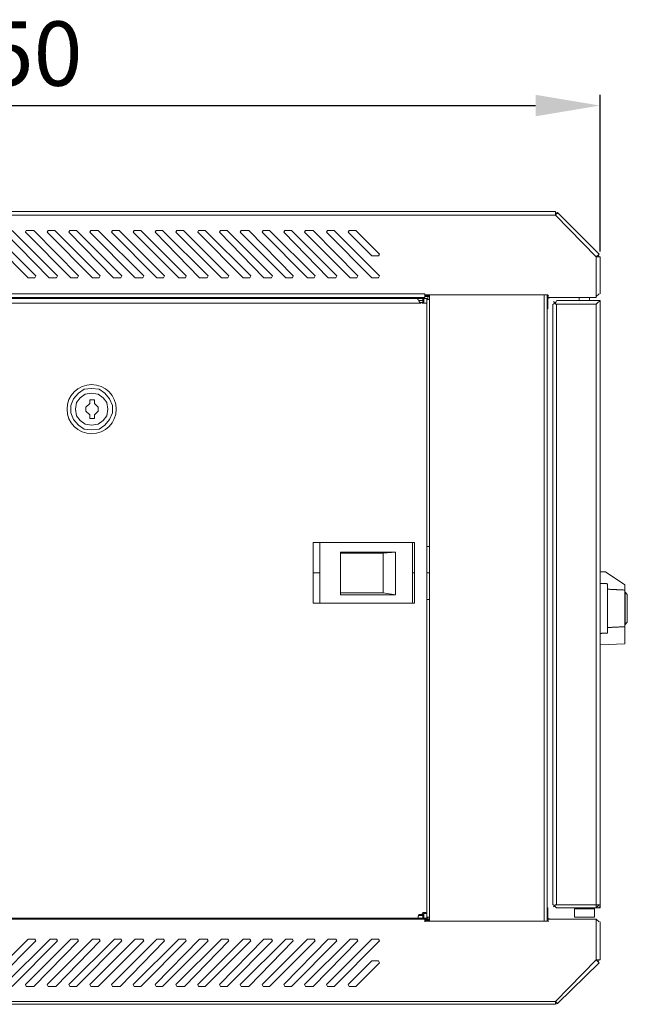
# Model space of a CAD drawing. Extents: x 0 to 3115, y 0 to 1276.
# Drawn here: x 1994 to 2277, y 817 to 1276 of the extents above; entities that cross this region are included whole.
import ezdxf

# ---------------------------------------------------------------- set-up
doc = ezdxf.new("R2010")
doc.units = 0
doc.layers.get('Defpoints').update_dxf_attribs({"linetype": 'CONTINUOUS'})
doc.layers.add('Dimension', color=7, linetype='CONTINUOUS', lineweight=9)
doc.layers.add('Visible', color=7, linetype='CONTINUOUS', lineweight=15)
doc.styles.add('titelhoek', font='arial.ttf')
doc.dimstyles.new('ISO-25', dxfattribs={"dimtxt": 30, "dimasz": 30, "dimexe": 5, "dimexo": 2.5, "dimgap": 5, "dimtad": 1, "dimdsep": 46, "dimtxsty": 'titelhoek', "dimcen": 0, "dimadec": 0, "dimazin": 0, "dimtfac": 1, "dimtmove": 0, "dimatfit": 3, "dimfxl": 0, "dimarcsym": 0})

# ---------------------------------------------------------------- blocks, each defined once
blk = doc.blocks.new('*D5')
at = {"layer": 'Defpoints', "color": 0, "linetype": 'Continuous', "transparency": 16777216}
for p in [(2264.73, 1235.67), (1714.55, 1186.29), (2264.73, 1165.12)]:
    blk.add_point(p, dxfattribs=at)
at = {"layer": 'Dimension', "color": 0, "linetype": 'Continuous', "lineweight": -2, "transparency": 16777216}
for p, q in [((1714.55, 1188.79), (1714.55, 1240.67)), ((2264.73, 1167.62), (2264.73, 1240.67)), ((1744.55, 1235.67), (2234.73, 1235.67))]:
    blk.add_line(p, q, dxfattribs=at)
at = {"layer": 'Dimension', "color": 0, "linetype": 'Continuous', "transparency": 16777216}
for points in [[(1744.55, 1240.67), (1744.55, 1230.67), (1714.55, 1235.67)], [(2234.73, 1240.67), (2234.73, 1230.67), (2264.73, 1235.67)]]:
    blk.add_solid(points, dxfattribs=at)
at = {"layer": 'Dimension', "color": 0, "linetype": 'Continuous', "transparency": 16777216, "insert": (1989.64, 1255.99), "char_height": 30, "attachment_point": 5, "style": 'titelhoek'}
blk.add_mtext('550', dxfattribs=at)

msp = doc.modelspace()

# ---------------------------------------------------------------- linework, layer by layer
at = {"layer": 'Visible'}
for p, q in [((1814.622, 1184.522), (2244.012, 1184.522)), ((1816.385, 1186.286), (2244.012, 1186.286)), ((2244.012, 1186.286), (2244.012, 1184.522)), ((2244.893, 1185.404), (2244.012, 1185.845)), ((2244.012, 1184.522), (2244.893, 1185.845)), ((2262.968, 1165.125), (2244.012, 1184.522)), ((2264.291, 1166.447), (2244.893, 1185.845)), ((1998.457, 1155.426), (1977.296, 1176.587)), ((1980.823, 1177.468), (2001.984, 1156.308)), ((2008.156, 1155.426), (1987.436, 1176.587)), ((1990.963, 1177.468), (2012.123, 1156.308)), ((1997.575, 1177.468), (1997.134, 1176.587)), ((2018.295, 1155.426), (1997.134, 1176.587)), ((1997.575, 1177.468), (2000.661, 1177.468)), ((2001.102, 1177.468), (2000.661, 1177.468)), ((2001.102, 1177.468), (2021.822, 1156.308)), ((2007.715, 1177.468), (2007.274, 1176.587)), ((2028.435, 1155.426), (2007.274, 1176.587)), ((2007.715, 1177.468), (2010.801, 1177.468)), ((2010.801, 1177.468), (2031.962, 1156.308)), ((2017.854, 1177.468), (2017.414, 1176.587)), ((2038.134, 1155.426), (2017.414, 1176.587)), ((2017.854, 1177.468), (2020.5, 1177.468)), ((2020.94, 1177.468), (2020.5, 1177.468)), ((2020.94, 1177.468), (2042.101, 1156.308)), ((2027.553, 1177.468), (2027.112, 1176.587)), ((2048.273, 1155.426), (2027.112, 1176.587)), ((2027.553, 1177.468), (2030.639, 1177.468)), ((2031.08, 1177.468), (2030.639, 1177.468)), ((2031.08, 1177.468), (2052.241, 1156.308)), ((2037.693, 1177.468), (2037.252, 1176.587)), ((2058.413, 1155.426), (2037.252, 1176.587)), ((2037.693, 1177.468), (2040.779, 1177.468)), ((2040.779, 1177.468), (2061.94, 1156.308)), ((2047.832, 1177.468), (2047.392, 1176.587)), ((2068.552, 1155.426), (2047.392, 1176.587)), ((2047.832, 1177.468), (2050.478, 1177.468)), ((2050.918, 1177.468), (2050.478, 1177.468)), ((2050.918, 1177.468), (2072.079, 1156.308)), ((2057.972, 1177.468), (2057.531, 1176.587)), ((2078.251, 1155.426), (2057.531, 1176.587)), ((2057.972, 1177.468), (2060.617, 1177.468)), ((2061.058, 1177.468), (2060.617, 1177.468)), ((2061.058, 1177.468), (2082.219, 1156.308)), ((2067.671, 1177.468), (2067.23, 1176.587)), ((2088.391, 1155.426), (2067.23, 1176.587)), ((2067.671, 1177.468), (2070.757, 1177.468)), ((2070.757, 1177.468), (2091.918, 1156.308)), ((2077.81, 1177.468), (2077.37, 1176.587)), ((2098.531, 1155.426), (2077.37, 1176.587)), ((2077.81, 1177.468), (2080.455, 1177.468)), ((2080.896, 1177.468), (2080.455, 1177.468)), ((2080.896, 1177.468), (2102.057, 1156.308)), ((2087.95, 1177.468), (2087.509, 1176.587)), ((2108.229, 1155.426), (2087.509, 1176.587)), ((2087.95, 1177.468), (2090.595, 1177.468)), ((2091.036, 1177.468), (2090.595, 1177.468)), ((2091.036, 1177.468), (2112.197, 1156.308)), ((2097.648, 1177.468), (2097.208, 1176.587)), ((2118.369, 1155.426), (2097.208, 1176.587)), ((2097.648, 1177.468), (2100.735, 1177.468)), ((2101.176, 1177.468), (2100.735, 1177.468)), ((2101.176, 1177.468), (2121.896, 1156.308)), ((2107.788, 1177.468), (2107.347, 1176.587)), ((2128.508, 1155.426), (2107.347, 1176.587)), ((2107.788, 1177.468), (2110.433, 1177.468)), ((2110.874, 1177.468), (2110.433, 1177.468)), ((2110.874, 1177.468), (2132.035, 1156.308)), ((2117.928, 1177.468), (2117.487, 1176.587)), ((2138.207, 1155.426), (2117.487, 1176.587)), ((2117.928, 1177.468), (2120.573, 1177.468)), ((2121.014, 1177.468), (2120.573, 1177.468)), ((2121.014, 1177.468), (2142.175, 1156.308)), ((2127.627, 1177.468), (2127.186, 1176.587)), ((2148.347, 1155.426), (2127.186, 1176.587)), ((2127.627, 1177.468), (2130.712, 1177.468)), ((2131.154, 1177.468), (2130.712, 1177.468)), ((2131.154, 1177.468), (2151.874, 1156.308)), ((2137.766, 1177.468), (2137.325, 1176.587)), ((2158.486, 1155.426), (2137.325, 1176.587)), ((2137.766, 1177.468), (2140.411, 1177.468)), ((2140.852, 1177.468), (2140.411, 1177.468)), ((2140.852, 1177.468), (2162.013, 1156.308)), ((2147.906, 1177.468), (2147.465, 1176.587)), ((2158.486, 1165.566), (2147.465, 1176.587)), ((2147.906, 1177.468), (2150.551, 1177.468)), ((2150.992, 1177.468), (2150.551, 1177.468)), ((2150.992, 1177.468), (2162.013, 1166.447)), ((2158.486, 1165.566), (2158.927, 1165.566)), ((2161.572, 1165.566), (2158.927, 1165.566)), ((2161.572, 1165.566), (2162.013, 1166.447)), ((2262.968, 1165.125), (2264.291, 1166.447)), ((2264.291, 1165.125), (2263.85, 1166.006)), ((2264.732, 1165.125), (2262.968, 1165.125)), ((2262.968, 1165.125), (2262.968, 1146.168)), ((2264.732, 1165.125), (2264.732, 1147.931)), ((2001.543, 1155.426), (2001.984, 1156.308)), ((2011.682, 1155.426), (2012.123, 1156.308)), ((2021.381, 1155.426), (2021.822, 1156.308)), ((2031.521, 1155.426), (2031.962, 1156.308)), ((2041.66, 1155.426), (2042.101, 1156.308)), ((2051.8, 1155.426), (2052.241, 1156.308)), ((2061.499, 1155.426), (2061.94, 1156.308)), ((2071.638, 1155.426), (2072.079, 1156.308)), ((2081.778, 1155.426), (2082.219, 1156.308)), ((2091.477, 1155.426), (2091.918, 1156.308)), ((2101.616, 1155.426), (2102.057, 1156.308)), ((2111.756, 1155.426), (2112.197, 1156.308)), ((2121.455, 1155.426), (2121.896, 1156.308)), ((2131.595, 1155.426), (2132.035, 1156.308)), ((2141.734, 1155.426), (2142.175, 1156.308)), ((2151.433, 1155.426), (2151.874, 1156.308)), ((2161.572, 1155.426), (2162.013, 1156.308)), ((1998.457, 1155.426), (1998.898, 1155.426)), ((2001.543, 1155.426), (1998.898, 1155.426)), ((2008.156, 1155.426), (2008.597, 1155.426)), ((2011.682, 1155.426), (2008.597, 1155.426)), ((2018.295, 1155.426), (2018.736, 1155.426)), ((2021.381, 1155.426), (2018.736, 1155.426)), ((2028.435, 1155.426), (2028.876, 1155.426)), ((2031.521, 1155.426), (2028.876, 1155.426)), ((2038.134, 1155.426), (2038.575, 1155.426)), ((2041.66, 1155.426), (2038.575, 1155.426)), ((2048.273, 1155.426), (2048.714, 1155.426)), ((2051.8, 1155.426), (2048.714, 1155.426)), ((2058.413, 1155.426), (2058.854, 1155.426)), ((2061.499, 1155.426), (2058.854, 1155.426)), ((2068.552, 1155.426), (2068.993, 1155.426)), ((2071.638, 1155.426), (2068.993, 1155.426)), ((2078.251, 1155.426), (2078.692, 1155.426)), ((2081.778, 1155.426), (2078.692, 1155.426)), ((2088.391, 1155.426), (2088.832, 1155.426)), ((2091.477, 1155.426), (2088.832, 1155.426)), ((2098.531, 1155.426), (2098.971, 1155.426)), ((2101.616, 1155.426), (2098.971, 1155.426)), ((2108.229, 1155.426), (2108.67, 1155.426)), ((2111.756, 1155.426), (2108.67, 1155.426)), ((2118.369, 1155.426), (2118.81, 1155.426)), ((2121.455, 1155.426), (2118.81, 1155.426)), ((2128.508, 1155.426), (2128.949, 1155.426)), ((2131.595, 1155.426), (2128.949, 1155.426)), ((2138.207, 1155.426), (2138.648, 1155.426)), ((2141.734, 1155.426), (2138.648, 1155.426)), ((2148.347, 1155.426), (2148.788, 1155.426)), ((2151.433, 1155.426), (2148.788, 1155.426)), ((2158.486, 1155.426), (2158.927, 1155.426)), ((2161.572, 1155.426), (2158.927, 1155.426)), ((1874.137, 1147.931), (2183.174, 1147.931)), ((2183.174, 1146.168), (2183.174, 1147.931)), ((2183.174, 1147.491), (2240.485, 1147.491)), ((2185.378, 1147.491), (2185.378, 1001.789)), ((2238.721, 1147.491), (2238.721, 1001.789)), ((2240.044, 1147.491), (2240.044, 1001.789)), ((2240.485, 1146.168), (2240.485, 1147.491)), ((2262.968, 1146.609), (2264.291, 1147.931)), ((2183.174, 1146.168), (1874.137, 1146.168)), ((1874.577, 1143.523), (2181.411, 1143.523)), ((1876.782, 1145.727), (2179.647, 1145.727)), ((2164.659, 1145.727), (2164.659, 1146.168)), ((2180.088, 1145.286), (2179.647, 1145.727)), ((2179.647, 1145.727), (2179.647, 1145.727)), ((2179.647, 1145.727), (2182.292, 1145.727)), ((2179.647, 1145.727), (2179.647, 1145.727)), ((2180.529, 1144.404), (2180.088, 1145.286)), ((2180.529, 1144.845), (2182.292, 1144.845)), ((2180.97, 1143.964), (2180.529, 1144.404)), ((2180.529, 1143.964), (2182.292, 1143.964)), ((2181.411, 1143.523), (2180.97, 1143.964)), ((2181.852, 1145.727), (2181.852, 1146.168)), ((2181.852, 1143.523), (2182.292, 1143.523)), ((2182.733, 1145.727), (2182.292, 1145.727)), ((2182.292, 1144.845), (2182.292, 1145.727)), ((2182.292, 1144.845), (2182.292, 1143.523)), ((2182.733, 1143.523), (2182.292, 1143.523)), ((2182.733, 1145.727), (2184.056, 1145.727)), ((2182.733, 1145.727), (2182.733, 1143.523)), ((2183.615, 1143.523), (2182.733, 1143.523)), ((2182.733, 1143.523), (2182.733, 1143.523)), ((2182.733, 1143.523), (2184.056, 1143.523)), ((2182.733, 1143.523), (2182.733, 1143.523)), ((2185.378, 1147.05), (2183.174, 1147.05)), ((2183.174, 1146.609), (2185.378, 1146.609)), ((2184.056, 1143.523), (2183.615, 1143.523)), ((2184.056, 1145.727), (2184.056, 1143.523)), ((2184.056, 1145.286), (2185.378, 1145.286)), ((2184.056, 1143.523), (2184.056, 1001.789)), ((2184.497, 1145.286), (2184.497, 1146.609)), ((2240.485, 1145.727), (2240.044, 1145.727)), ((2240.925, 1147.05), (2240.485, 1147.05)), ((2240.485, 1146.609), (2240.485, 1147.05)), ((2240.485, 1146.168), (2262.968, 1146.168)), ((2240.485, 1145.727), (2240.485, 1140.878)), ((2240.925, 1146.168), (2240.925, 1145.727)), ((2242.689, 1001.789), (2242.689, 1143.082)), ((2243.13, 1144.404), (2244.012, 1143.523)), ((2244.453, 1144.404), (2243.13, 1143.082)), ((2244.012, 1143.523), (2244.012, 1143.082)), ((2244.012, 1143.082), (2244.453, 1143.082)), ((2244.453, 1144.845), (2264.732, 1144.845)), ((2244.453, 1143.082), (2262.968, 1143.082)), ((2244.453, 1001.789), (2244.453, 1143.082)), ((2255.033, 1146.168), (2255.033, 1144.845)), ((2259.883, 1146.168), (2259.883, 1144.845)), ((2263.409, 1143.523), (2262.968, 1143.082)), ((2262.968, 1143.082), (2262.968, 1001.789)), ((2264.732, 1144.845), (2263.409, 1143.523)), ((2264.732, 1001.789), (2264.732, 1144.845)), ((2240.485, 1140.878), (2240.044, 1140.878)), ((2019.618, 1099.024), (2021.822, 1101.669)), ((2021.822, 1101.669), (2019.618, 1099.024)), ((2021.822, 1101.669), (2024.467, 1103.432)), ((2024.467, 1103.432), (2021.822, 1101.669)), ((2022.704, 1099.465), (2024.908, 1101.228)), ((2024.908, 1101.228), (2022.704, 1099.465)), ((2024.467, 1103.432), (2027.994, 1103.873)), ((2027.994, 1103.873), (2024.467, 1103.432)), ((2024.908, 1101.228), (2027.994, 1101.669)), ((2027.994, 1101.669), (2024.908, 1101.228)), ((2027.994, 1103.873), (2031.521, 1103.432)), ((2031.521, 1103.432), (2027.994, 1103.873)), ((2027.994, 1101.669), (2031.08, 1101.228)), ((2031.08, 1101.228), (2027.994, 1101.669)), ((2031.08, 1101.228), (2033.284, 1099.465)), ((2033.284, 1099.465), (2031.08, 1101.228)), ((2031.521, 1103.432), (2034.166, 1101.669)), ((2034.166, 1101.669), (2031.521, 1103.432)), ((2034.166, 1101.669), (2036.37, 1099.024)), ((2036.37, 1099.024), (2034.166, 1101.669)), ((2018.295, 1095.938), (2019.618, 1099.024)), ((2019.618, 1099.024), (2018.295, 1095.938)), ((2020.5, 1094.174), (2020.94, 1097.26)), ((2020.94, 1097.26), (2020.5, 1094.174)), ((2020.94, 1097.26), (2022.704, 1099.465)), ((2022.704, 1099.465), (2020.94, 1097.26)), ((2027.112, 1096.82), (2025.349, 1095.056)), ((2027.112, 1098.583), (2029.317, 1098.583)), ((2027.112, 1096.82), (2027.112, 1098.583)), ((2029.317, 1098.583), (2029.317, 1096.82)), ((2031.08, 1095.056), (2029.317, 1096.82)), ((2033.284, 1099.465), (2035.048, 1097.26)), ((2035.048, 1097.26), (2033.284, 1099.465)), ((2035.048, 1097.26), (2035.489, 1094.174)), ((2035.489, 1094.174), (2035.048, 1097.26)), ((2036.37, 1099.024), (2037.693, 1095.938)), ((2037.693, 1095.938), (2036.37, 1099.024)), ((2018.295, 1092.411), (2018.295, 1095.938)), ((2018.295, 1095.938), (2018.295, 1092.411)), ((2019.618, 1089.325), (2018.295, 1092.411)), ((2018.295, 1092.411), (2019.618, 1089.325)), ((2020.94, 1091.088), (2020.5, 1094.174)), ((2020.5, 1094.174), (2020.94, 1091.088)), ((2025.349, 1095.056), (2025.349, 1093.293)), ((2025.349, 1093.293), (2027.112, 1091.529)), ((2029.317, 1091.529), (2031.08, 1093.293)), ((2031.08, 1093.293), (2031.08, 1095.056)), ((2035.489, 1094.174), (2035.048, 1091.088)), ((2035.048, 1091.088), (2035.489, 1094.174)), ((2037.693, 1092.411), (2036.37, 1089.325)), ((2036.37, 1089.325), (2037.693, 1092.411)), ((2037.693, 1095.938), (2037.693, 1092.411)), ((2037.693, 1092.411), (2037.693, 1095.938)), ((2021.822, 1086.68), (2019.618, 1089.325)), ((2019.618, 1089.325), (2021.822, 1086.68)), ((2022.704, 1088.884), (2020.94, 1091.088)), ((2020.94, 1091.088), (2022.704, 1088.884)), ((2024.908, 1087.121), (2022.704, 1088.884)), ((2022.704, 1088.884), (2024.908, 1087.121)), ((2027.112, 1089.766), (2027.112, 1091.529)), ((2029.317, 1089.766), (2027.112, 1089.766)), ((2029.317, 1091.529), (2029.317, 1089.766)), ((2033.284, 1088.884), (2031.08, 1087.121)), ((2031.08, 1087.121), (2033.284, 1088.884)), ((2035.048, 1091.088), (2033.284, 1088.884)), ((2033.284, 1088.884), (2035.048, 1091.088)), ((2036.37, 1089.325), (2034.166, 1086.68)), ((2034.166, 1086.68), (2036.37, 1089.325)), ((2024.467, 1084.917), (2021.822, 1086.68)), ((2021.822, 1086.68), (2024.467, 1084.917)), ((2027.994, 1084.476), (2024.467, 1084.917)), ((2024.467, 1084.917), (2027.994, 1084.476)), ((2027.994, 1086.68), (2024.908, 1087.121)), ((2024.908, 1087.121), (2027.994, 1086.68)), ((2031.08, 1087.121), (2027.994, 1086.68)), ((2027.994, 1086.68), (2031.08, 1087.121)), ((2031.521, 1084.917), (2027.994, 1084.476)), ((2027.994, 1084.476), (2031.521, 1084.917)), ((2034.166, 1086.68), (2031.521, 1084.917)), ((2031.521, 1084.917), (2034.166, 1086.68)), ((2178.325, 1031.987), (2131.154, 1031.987)), ((2131.154, 1031.987), (2131.154, 1003.773)), ((2134.239, 1031.987), (2134.239, 1003.773)), ((2177.443, 1031.987), (2177.443, 1003.773)), ((2178.325, 1031.987), (2178.325, 1003.773)), ((2185.378, 1030.224), (2184.056, 1030.224)), ((2143.938, 1027.579), (2169.508, 1027.579)), ((2143.938, 1007.74), (2143.938, 1027.579)), ((2163.776, 1027.138), (2143.938, 1027.138)), ((2169.508, 1027.579), (2163.776, 1027.138)), ((2163.776, 1027.138), (2163.776, 1008.622)), ((2169.508, 1007.74), (2169.508, 1027.579)), ((2131.154, 1017.88), (2131.595, 1017.88)), ((2131.595, 1017.88), (2132.035, 1017.88)), ((2132.035, 1017.88), (2132.476, 1017.88)), ((2132.476, 1017.88), (2133.358, 1017.88)), ((2133.358, 1017.88), (2134.239, 1017.88)), ((2134.239, 1017.88), (2134.239, 1017.88)), ((2177.443, 1017.88), (2177.443, 1017.88)), ((2177.443, 1017.88), (2177.884, 1017.88)), ((2177.884, 1017.88), (2178.325, 1017.88)), ((2184.056, 1017.88), (2185.378, 1017.88)), ((2267.232, 1018.348), (2264.732, 1018.348)), ((2264.732, 1013.01), (2264.732, 1018.348)), ((2264.732, 984.348), (2264.732, 1018.348)), ((2276.232, 1012.348), (2267.232, 1018.348)), ((2264.732, 1013.01), (2264.732, 989.686)), ((2268.232, 1012.846), (2268.232, 989.85)), ((2276.232, 1009.885), (2276.232, 1012.348)), ((2276.232, 1009.885), (2276.232, 992.811)), ((2163.776, 1008.622), (2143.938, 1008.622)), ((2143.938, 1007.74), (2169.508, 1007.74)), ((2163.776, 1008.622), (2169.508, 1007.74)), ((2185.378, 1005.536), (2184.056, 1005.536)), ((2276.232, 1008.848), (2276.432, 1008.848)), ((2276.432, 993.848), (2276.432, 1008.848)), ((2277.432, 1007.848), (2276.432, 1008.848)), ((2277.432, 1007.848), (2277.432, 994.848)), ((2178.325, 1003.773), (2131.154, 1003.773)), ((2184.056, 1001.789), (2184.056, 859.173)), ((2185.378, 1001.789), (2185.378, 855.646)), ((2238.721, 1001.789), (2238.721, 855.646)), ((2240.044, 1001.789), (2240.044, 855.646)), ((2242.689, 863.141), (2242.689, 1001.789)), ((2244.453, 863.141), (2244.453, 1001.789)), ((2262.968, 1001.789), (2262.968, 861.818)), ((2264.732, 861.818), (2264.732, 1001.789)), ((2276.232, 993.848), (2276.432, 993.848)), ((2276.232, 984.85), (2276.232, 992.811)), ((2277.432, 994.848), (2276.432, 993.848)), ((2264.732, 984.348), (2264.732, 989.686)), ((2276.232, 984.85), (2264.732, 984.348)), ((2243.13, 862.259), (2244.012, 863.141)), ((2243.13, 863.141), (2244.453, 861.818)), ((2244.012, 863.141), (2244.012, 863.141)), ((2244.012, 863.141), (2244.453, 863.141)), ((2244.453, 863.141), (2264.732, 863.141)), ((2262.968, 861.818), (2264.291, 863.141)), ((2180.088, 857.851), (2180.529, 858.732)), ((2182.292, 858.291), (2180.088, 858.291)), ((2182.292, 859.173), (2180.529, 858.291)), ((2180.529, 858.732), (2182.292, 858.732)), ((2182.292, 859.614), (2182.733, 859.614)), ((2182.292, 859.614), (2182.292, 858.291)), ((2182.292, 858.291), (2182.292, 856.969)), ((2182.733, 859.614), (2182.733, 859.614)), ((2182.733, 859.614), (2183.615, 859.614)), ((2182.733, 859.173), (2182.733, 856.969)), ((2182.733, 859.173), (2184.056, 859.173)), ((2183.615, 859.614), (2183.615, 859.173)), ((2183.615, 859.173), (2184.056, 859.173)), ((2184.056, 859.173), (2184.056, 856.969)), ((2240.485, 861.818), (2240.044, 861.818)), ((2240.485, 856.969), (2240.485, 861.818)), ((2244.453, 861.818), (2264.732, 861.818)), ((2252.829, 861.377), (2252.829, 857.41)), ((2252.829, 861.377), (2262.087, 861.377)), ((2253.71, 861.818), (2253.27, 861.377)), ((2262.087, 861.377), (2261.646, 861.818)), ((2262.087, 861.377), (2262.087, 857.41)), ((2264.732, 861.818), (2264.291, 862.259)), ((1874.137, 856.528), (2183.174, 856.528)), ((1876.341, 856.969), (2179.647, 856.969)), ((2106.025, 856.969), (2106.025, 856.528)), ((2107.347, 856.969), (2107.347, 856.528)), ((2147.024, 856.969), (2147.024, 856.528)), ((2148.347, 856.969), (2148.347, 856.528)), ((2164.659, 856.969), (2164.659, 856.969)), ((2179.647, 856.969), (2180.088, 856.969)), ((2182.292, 856.969), (2179.647, 856.969)), ((2180.088, 857.41), (2180.088, 857.851)), ((2180.088, 856.969), (2180.088, 857.41)), ((2181.852, 856.969), (2181.852, 856.528)), ((2182.733, 856.969), (2182.292, 856.969)), ((2182.733, 856.969), (2184.056, 856.969)), ((2183.174, 856.528), (2183.174, 855.206)), ((2183.174, 856.528), (2185.378, 856.528)), ((2183.174, 856.087), (2185.378, 856.087)), ((2183.174, 855.646), (2240.485, 855.646)), ((2184.056, 857.41), (2185.378, 857.41)), ((2184.497, 857.41), (2184.497, 856.528)), ((2240.485, 856.969), (2240.044, 856.969)), ((2240.485, 856.528), (2240.485, 855.646)), ((2240.485, 856.528), (2240.485, 855.646)), ((2262.968, 856.528), (2240.485, 856.528)), ((2240.485, 855.646), (2240.925, 855.646)), ((2240.925, 856.969), (2240.925, 856.528)), ((2252.829, 857.41), (2262.087, 857.41)), ((2264.291, 855.206), (2262.968, 856.528)), ((2262.968, 837.571), (2262.968, 856.528)), ((2264.732, 837.571), (2264.732, 855.206)), ((1998.457, 847.27), (1977.296, 826.109)), ((1980.823, 825.227), (2001.984, 846.388)), ((2008.597, 847.27), (1987.436, 826.109)), ((1990.963, 825.227), (2012.123, 846.388)), ((2018.295, 847.27), (1997.134, 826.109)), ((1998.898, 847.27), (1998.457, 847.27)), ((2001.543, 847.27), (1998.898, 847.27)), ((2001.102, 825.227), (2021.822, 846.388)), ((2001.984, 846.388), (2001.543, 847.27)), ((2028.435, 847.27), (2007.274, 826.109)), ((2011.682, 847.27), (2008.597, 847.27)), ((2011.242, 825.227), (2031.962, 846.388)), ((2012.123, 846.388), (2011.682, 847.27)), ((2038.575, 847.27), (2017.414, 826.109)), ((2018.736, 847.27), (2018.295, 847.27)), ((2021.381, 847.27), (2018.736, 847.27)), ((2020.94, 825.227), (2042.101, 846.388)), ((2021.822, 846.388), (2021.381, 847.27)), ((2048.273, 847.27), (2027.112, 826.109)), ((2028.876, 847.27), (2028.435, 847.27)), ((2031.521, 847.27), (2028.876, 847.27)), ((2031.08, 825.227), (2052.241, 846.388)), ((2031.962, 846.388), (2031.521, 847.27)), ((2058.413, 847.27), (2037.252, 826.109)), ((2041.66, 847.27), (2038.575, 847.27)), ((2041.22, 825.227), (2061.94, 846.388)), ((2042.101, 846.388), (2041.66, 847.27)), ((2068.552, 847.27), (2047.392, 826.109)), ((2048.714, 847.27), (2048.273, 847.27)), ((2051.8, 847.27), (2048.714, 847.27)), ((2050.918, 825.227), (2072.079, 846.388)), ((2052.241, 846.388), (2051.8, 847.27)), ((2078.251, 847.27), (2057.531, 826.109)), ((2058.854, 847.27), (2058.413, 847.27)), ((2061.499, 847.27), (2058.854, 847.27)), ((2061.058, 825.227), (2082.219, 846.388)), ((2061.94, 846.388), (2061.499, 847.27)), ((2088.391, 847.27), (2067.23, 826.109)), ((2068.993, 847.27), (2068.552, 847.27)), ((2071.638, 847.27), (2068.993, 847.27)), ((2071.198, 825.227), (2091.918, 846.388)), ((2072.079, 846.388), (2071.638, 847.27)), ((2098.531, 847.27), (2077.37, 826.109)), ((2078.692, 847.27), (2078.251, 847.27)), ((2081.778, 847.27), (2078.692, 847.27)), ((2080.896, 825.227), (2102.057, 846.388)), ((2082.219, 846.388), (2081.778, 847.27)), ((2108.229, 847.27), (2087.509, 826.109)), ((2088.832, 847.27), (2088.391, 847.27)), ((2091.477, 847.27), (2088.832, 847.27)), ((2091.036, 825.227), (2112.197, 846.388)), ((2091.918, 846.388), (2091.477, 847.27)), ((2118.369, 847.27), (2097.208, 826.109)), ((2098.971, 847.27), (2098.531, 847.27)), ((2101.616, 847.27), (2098.971, 847.27)), ((2101.176, 825.227), (2121.896, 846.388)), ((2102.057, 846.388), (2101.616, 847.27)), ((2128.508, 847.27), (2107.347, 826.109)), ((2108.67, 847.27), (2108.229, 847.27)), ((2111.756, 847.27), (2108.67, 847.27)), ((2110.874, 825.227), (2132.035, 846.388)), ((2112.197, 846.388), (2111.756, 847.27)), ((2138.207, 847.27), (2117.487, 826.109)), ((2118.81, 847.27), (2118.369, 847.27)), ((2121.455, 847.27), (2118.81, 847.27)), ((2121.014, 825.227), (2142.175, 846.388)), ((2121.896, 846.388), (2121.455, 847.27)), ((2148.347, 847.27), (2127.186, 826.109)), ((2128.949, 847.27), (2128.508, 847.27)), ((2131.595, 847.27), (2128.949, 847.27)), ((2131.154, 825.227), (2151.874, 846.388)), ((2132.035, 846.388), (2131.595, 847.27)), ((2158.486, 847.27), (2137.325, 826.109)), ((2138.648, 847.27), (2138.207, 847.27)), ((2141.734, 847.27), (2138.648, 847.27)), ((2140.852, 825.227), (2162.013, 846.388)), ((2142.175, 846.388), (2141.734, 847.27)), ((2148.788, 847.27), (2148.347, 847.27)), ((2151.433, 847.27), (2148.788, 847.27)), ((2151.874, 846.388), (2151.433, 847.27)), ((2158.927, 847.27), (2158.486, 847.27)), ((2161.572, 847.27), (2158.486, 847.27)), ((2161.572, 847.27), (2158.927, 847.27)), ((2162.013, 846.388), (2161.572, 847.27)), ((2158.486, 837.131), (2147.465, 826.109)), ((2150.992, 825.227), (2162.013, 836.249)), ((2158.927, 837.131), (2158.486, 837.131)), ((2161.572, 837.131), (2158.927, 837.131)), ((2162.013, 836.249), (2161.572, 837.131)), ((2244.012, 818.174), (2262.968, 837.571)), ((2244.893, 817.292), (2264.291, 836.249)), ((2262.968, 837.571), (2264.291, 836.249)), ((2262.968, 837.571), (2264.732, 837.571)), ((2263.85, 836.69), (2264.291, 837.571)), ((1997.134, 826.109), (1997.575, 825.227)), ((2007.274, 826.109), (2007.715, 825.227)), ((2017.414, 826.109), (2017.854, 825.227)), ((2027.112, 826.109), (2027.553, 825.227)), ((2037.252, 826.109), (2037.693, 825.227)), ((2047.392, 826.109), (2047.832, 825.227)), ((2057.531, 826.109), (2057.972, 825.227)), ((2067.23, 826.109), (2067.671, 825.227)), ((2077.37, 826.109), (2077.81, 825.227)), ((2087.509, 826.109), (2087.95, 825.227)), ((2097.208, 826.109), (2097.648, 825.227)), ((2107.347, 826.109), (2107.788, 825.227)), ((2117.487, 826.109), (2117.928, 825.227)), ((2127.186, 826.109), (2127.627, 825.227)), ((2137.325, 826.109), (2137.766, 825.227)), ((2147.465, 826.109), (2147.906, 825.227)), ((1997.575, 825.227), (2000.661, 825.227)), ((2000.661, 825.227), (2001.102, 825.227)), ((2007.715, 825.227), (2010.801, 825.227)), ((2010.801, 825.227), (2011.242, 825.227)), ((2017.854, 825.227), (2020.5, 825.227)), ((2020.5, 825.227), (2020.94, 825.227)), ((2027.553, 825.227), (2030.639, 825.227)), ((2030.639, 825.227), (2031.08, 825.227)), ((2037.693, 825.227), (2040.779, 825.227)), ((2040.779, 825.227), (2041.22, 825.227)), ((2047.832, 825.227), (2050.478, 825.227)), ((2050.478, 825.227), (2050.918, 825.227)), ((2057.972, 825.227), (2060.617, 825.227)), ((2060.617, 825.227), (2061.058, 825.227)), ((2067.671, 825.227), (2070.757, 825.227)), ((2070.757, 825.227), (2071.198, 825.227)), ((2077.81, 825.227), (2080.455, 825.227)), ((2080.455, 825.227), (2080.896, 825.227)), ((2087.95, 825.227), (2090.595, 825.227)), ((2090.595, 825.227), (2091.036, 825.227)), ((2097.648, 825.227), (2100.735, 825.227)), ((2100.735, 825.227), (2101.176, 825.227)), ((2107.788, 825.227), (2110.433, 825.227)), ((2110.433, 825.227), (2110.874, 825.227)), ((2117.928, 825.227), (2120.573, 825.227)), ((2120.573, 825.227), (2121.014, 825.227)), ((2127.627, 825.227), (2130.712, 825.227)), ((2130.712, 825.227), (2131.154, 825.227)), ((2137.766, 825.227), (2140.411, 825.227)), ((2140.411, 825.227), (2140.852, 825.227)), ((2147.906, 825.227), (2150.551, 825.227)), ((2150.551, 825.227), (2150.992, 825.227)), ((1814.622, 818.174), (2244.012, 818.174)), ((2244.012, 816.851), (1816.385, 816.851)), ((2244.012, 816.851), (2244.012, 818.174)), ((2244.012, 818.174), (2244.893, 817.292)), ((2244.012, 816.851), (2244.893, 817.292))]:
    msp.add_line(p, q, dxfattribs=at)
msp.add_circle((2027.994, 1094.174), 11.462, dxfattribs=at)
for points, weights in [([(2268.232, 1012.846), (2266.494, 1012.927), (2264.732, 1013.01)], [1, 1.00002176923, 1]), ([(2276.232, 1009.885), (2272.322, 1010.078), (2268.232, 1010.278)], [1, 1.00019998545, 1]), ([(2268.232, 992.418), (2272.322, 992.618), (2276.232, 992.811)], [1, 1.00019998547, 1]), ([(2264.732, 989.686), (2266.494, 989.769), (2268.232, 989.85)], [1, 1.0000217685, 1])]:
    msp.add_rational_spline(points, weights, degree=2, dxfattribs=at)

# ---------------------------------------------------------------- dimensions: what is measured, and where the dimension line sits
at = {"layer": 'Dimension', "linetype": 'Continuous'}
dim = msp.add_linear_dim(base=(2264.732, 1235.67), p1=(1714.548, 1186.286), p2=(2264.732, 1165.125), dimstyle='ISO-25', override={"dimdec": 0}, dxfattribs=at)
dim.commit()
dim.dimension.update_dxf_attribs({"geometry": '*D5', "text_midpoint": (1989.64, 1235.67), "dimtype": 160})

doc.saveas('drawing.dxf')
